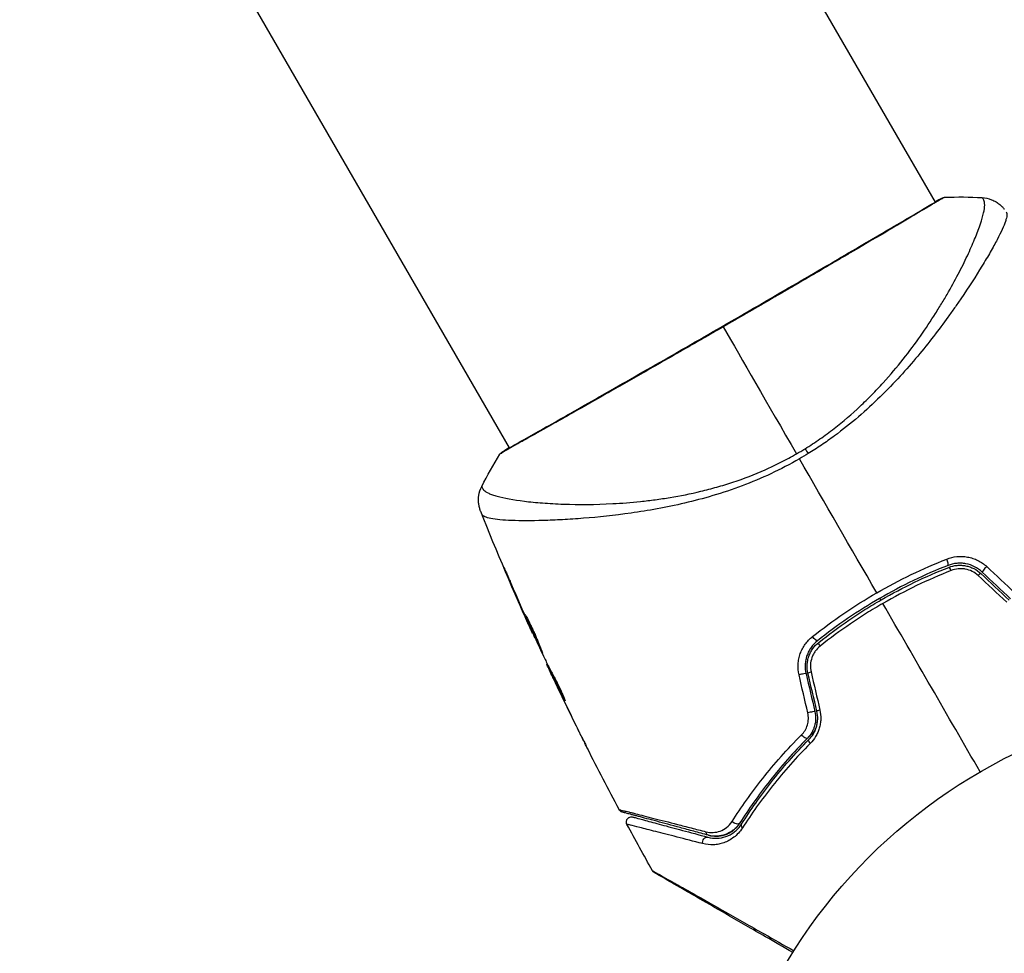
# Model space of a CAD drawing. Units: millimetres. Extents: x -5029 to 5323, y -4720 to 5632.
# Drawn here: x 2173 to 2269, y -1038 to -947 of the extents above; entities that cross this region are included whole.
import ezdxf

# ---------------------------------------------------------------- set-up
doc = ezdxf.new("R2010")
doc.units = ezdxf.units.MM
doc.header["$LTSCALE"] = 20
doc.layers.add('2d', color=230, linetype='Continuous')

msp = doc.modelspace()

# ---------------------------------------------------------------- linework, layer by layer
at = {"layer": '2d'}
for p, q in [((2214.42, -881.172), (2262.496, -964.443)), ((2172.591, -905.322), (2220.667, -988.592)), ((2262.524, -964.49), (2262.524, -964.49)), ((2266.598, -971.547), (2266.598, -971.547)), ((2220.695, -988.64), (2220.695, -988.64)), ((2223.781, -993.986), (2223.781, -993.986)), ((2224.769, -995.697), (2224.769, -995.697)), ((2220.493, -1001.09), (2220.471, -1001.103)), ((2222.111, -1004.84), (2222.091, -1004.852)), ((2222.528, -1005.783), (2222.509, -1005.794)), ((2222.991, -1006.798), (2222.965, -1006.813)), ((2224.396, -1009.767), (2224.348, -1009.794)), ((2224.47, -1009.914), (2224.409, -1009.949)), ((2224.869, -1010.695), (2224.789, -1010.742)), ((2224.939, -1010.829), (2224.858, -1010.876)), ((2225.022, -1011.255), (2225.017, -1011.259)), ((2225.554, -1012.385), (2225.551, -1012.387)), ((2225.602, -1012.358), (2225.602, -1012.358)), ((2226.117, -1013.287), (2226.094, -1013.3)), ((2227.523, -1016.442), (2227.521, -1016.443))]:
    msp.add_line(p, q, dxfattribs=at)
msp.add_circle((2293.428, -1066.319), 53, dxfattribs=at)
at = {"layer": '2d', "extrusion": (0, 0, -1)}
for centre, major_axis, ratio, start_param, end_param in [((2263.362, -964.519), (-0.209, 0.454), 0.994416, -0.289265, -0.000039), ((2250.367, -989.924), (-1.585, 2.547), 0.044447, 1.085973, 1.291788), ((2250.63, -1007.155), (-0.312, 0.391), 0.219733, 3.141593, 4.968788), ((2251.379, -1008.093), (-0.312, 0.391), 0.213783, -1.318873, 0), ((2249.607, -1016.758), (-0.355, 0.352), 0.37544, 3.141593, 5.007845), ((2250.46, -1017.602), (-0.355, 0.352), 0.365048, -1.280833, 0), ((2242.911, -1025.165), (-0.422, 0.268), 0.647067, 3.141593, 5.193732), ((2243.925, -1025.808), (-0.422, 0.268), 0.626901, -1.098062, 0), ((2240.063, -1027.315), (0.129, 0.483), 0.77624, 4.187368, 6.283185), ((2240.373, -1026.156), (0.129, 0.483), 0.750634, 3.141593, 4.214658)]:
    msp.add_ellipse(centre, major_axis=major_axis, ratio=ratio, start_param=start_param, end_param=end_param, dxfattribs=at)
at = {"layer": '2d'}
for centre, major_axis, ratio, start_param, end_param in [((2220.308, -989.393), (-0.267, 0.423), 0.994441, 0.000125, 0.446046), ((2263.59, -999.672), (-0.182, 0.466), 0.219733, 3.141593, 4.968788), ((2264.028, -1000.79), (-0.182, 0.466), 0.213783, -1.318873, 0), ((2266.652, -1001.296), (0.342, 0.364), 0.117624, 0, 1.210531), ((2267.473, -1000.422), (0.342, 0.364), 0.107057, 1.173425, 3.141593), ((2250.506, -1010.618), (0.487, 0.114), 0.117624, 1.931062, 3.141593), ((2249.337, -1010.892), (0.487, 0.114), 0.107057, 0, 1.968168), ((2251.38, -1014.339), (0.487, 0.114), 0.095637, 1.961122, 3.141593), ((2250.212, -1014.614), (0.487, 0.114), 0.084811, 0, 1.998392)]:
    msp.add_ellipse(centre, major_axis=major_axis, ratio=ratio, start_param=start_param, end_param=end_param, dxfattribs=at)
for points, knots in [([(2220.04, -988.97), (2220.064, -988.955), (2220.091, -988.938), (2220.217, -988.859), (2220.349, -988.778), (2220.995, -988.4), (2221.777, -987.962), (2224.016, -986.702), (2225.588, -985.814), (2229.176, -983.775), (2231.228, -982.604), (2235.573, -980.118), (2237.922, -978.771), (2242.606, -976.072), (2245.002, -974.684), (2249.522, -972.056), (2251.707, -970.782), (2255.594, -968.51), (2257.345, -967.482), (2260.186, -965.806), (2261.312, -965.136), (2262.439, -964.475), (2262.728, -964.307), (2262.988, -964.167), (2263.035, -964.142), (2263.091, -964.113), (2263.105, -964.105), (2263.157, -964.078), (2263.186, -964.062), (2263.216, -964.046), (2263.224, -964.041), (2263.224, -964.041)], [0, 0, 0, 0, 0.079186, 0.079186, 0.316987, 0.316987, 1.03639, 1.03639, 1.866693, 1.866693, 2.678234, 2.678234, 3.490515, 3.490515, 4.303406, 4.303406, 5.115089, 5.115089, 5.927843, 5.927843, 6.739687, 6.739687, 7.136474, 7.136474, 7.240132, 7.240132, 7.279464, 7.279464, 7.397503, 7.397503, 7.469809, 7.469809, 7.469809, 7.469809]), ([(2263.472, -963.964), (2263.472, -963.964), (2263.472, -963.964), (2263.474, -963.966), (2263.433, -963.989), (2263.265, -964.076), (2263.139, -964.14), (2262.818, -964.319), (2262.621, -964.433), (2262.267, -964.641), (2262.139, -964.717), (2261.866, -964.878), (2261.721, -964.964), (2261.26, -965.239), (2260.919, -965.442), (2260.167, -965.89), (2259.757, -966.134), (2258.866, -966.663), (2258.383, -966.949), (2256.86, -967.85), (2255.738, -968.511), (2254.202, -969.412), (2253.888, -969.596), (2253.246, -969.973), (2252.919, -970.165), (2251.927, -970.745), (2251.25, -971.141), (2249.866, -971.95), (2249.159, -972.362), (2248.075, -972.994), (2247.71, -973.207), (2246.972, -973.637), (2246.598, -973.855), (2244.72, -974.946), (2243.209, -975.822), (2241.687, -976.7)], [0.07923749, 0.07923749, 0.07923749, 0.07923749, 0.07938588, 0.07938588, 0.08203774, 0.08203774, 0.08468959, 0.08468959, 0.08734145, 0.08734145, 0.08866737, 0.08866737, 0.0899933, 0.0899933, 0.09264516, 0.09264516, 0.09529701, 0.09529701, 0.09794886, 0.09794886, 0.10325257, 0.10325257, 0.1045785, 0.1045785, 0.10590443, 0.10590443, 0.10855628, 0.10855628, 0.11120814, 0.11120814, 0.11253406, 0.11253406, 0.11385999, 0.11385999, 0.1191637, 0.1191637, 0.1191637, 0.1191637]), ([(2249.729, -988.674), (2250.225, -988.366), (2250.711, -988.045), (2251.664, -987.379), (2252.132, -987.035), (2253.488, -985.985), (2254.336, -985.256), (2255.536, -984.129), (2255.924, -983.747), (2256.68, -982.976), (2257.048, -982.585), (2258.106, -981.42), (2258.756, -980.646), (2260.578, -978.343), (2261.624, -976.834), (2262.773, -975.012), (2262.996, -974.65), (2263.422, -973.939), (2263.627, -973.591), (2264.213, -972.566), (2264.569, -971.91), (2265.217, -970.656), (2265.509, -970.059), (2265.902, -969.212), (2266.025, -968.938), (2266.255, -968.407), (2266.363, -968.151), (2266.858, -966.928), (2267.124, -966.125), (2267.332, -965.202), (2267.37, -964.941), (2267.375, -964.625), (2267.367, -964.532), (2267.34, -964.374), (2267.321, -964.31), (2267.258, -964.206), (2267.236, -964.166), (2267.197, -964.102), (2267.177, -964.075), (2267.134, -964.018), (2267.116, -964), (2267.108, -963.999)], [0.00108513, 0.00108513, 0.00108513, 0.00108513, 0.00283845, 0.00283845, 0.00459176, 0.00459176, 0.0080984, 0.0080984, 0.00985172, 0.00985172, 0.01160504, 0.01160504, 0.01511167, 0.01511167, 0.02212494, 0.02212494, 0.02387826, 0.02387826, 0.02563158, 0.02563158, 0.02913822, 0.02913822, 0.03264485, 0.03264485, 0.03439817, 0.03439817, 0.03615149, 0.03615149, 0.04316476, 0.04316476, 0.0466714, 0.0466714, 0.04842471, 0.04842471, 0.05017803, 0.05017803, 0.05193135, 0.05193135, 0.05368467, 0.05368467, 0.05673284, 0.05673284, 0.05673284, 0.05673284]), ([(2263.153, -964.065), (2263.195, -964.045), (2263.228, -964.03), (2263.27, -964.012), (2263.282, -964.007), (2263.307, -963.998), (2263.316, -963.994), (2263.342, -963.986), (2263.352, -963.982), (2263.38, -963.976), (2263.393, -963.973), (2263.425, -963.968), (2263.447, -963.965), (2263.472, -963.964)], [0, 0, 0, 0, 0.1255639, 0.1255639, 0.1881372, 0.1881372, 0.2195206, 0.2195206, 0.2356823, 0.2356823, 0.2443442, 0.2443442, 0.2537028, 0.2537028, 0.2537028, 0.2537028]), ([(2267.108, -963.999), (2267.431, -964.017), (2267.755, -964.089), (2268.204, -964.269), (2268.348, -964.341), (2268.619, -964.503), (2268.747, -964.594), (2268.953, -964.767), (2269.038, -964.847), (2269.137, -964.951), (2269.164, -964.98), (2269.216, -965.038), (2269.238, -965.065), (2269.275, -965.11), (2269.289, -965.128), (2269.3, -965.142)], [0, 0, 0, 0, 0.0971851, 0.0971851, 0.1452694, 0.1452694, 0.1923029, 0.1923029, 0.228238, 0.228238, 0.2439373, 0.2439373, 0.2635728, 0.2635728, 0.2847725, 0.2847725, 0.2847725, 0.2847725]), ([(2269.49, -965.406), (2269.518, -965.443), (2269.535, -965.49), (2269.556, -965.606), (2269.558, -965.674), (2269.544, -965.829), (2269.529, -965.917), (2269.482, -966.111), (2269.451, -966.217), (2269.256, -966.792), (2268.98, -967.395), (2268.398, -968.503), (2268.176, -968.907), (2267.677, -969.78), (2267.403, -970.243), (2266.508, -971.707), (2265.819, -972.782), (2264.828, -974.233), (2264.623, -974.528), (2264.201, -975.13), (2263.983, -975.437), (2263.313, -976.365), (2262.845, -976.995), (2261.857, -978.273), (2261.338, -978.92), (2260.244, -980.23), (2259.669, -980.892), (2258.45, -982.224), (2257.805, -982.894), (2256.432, -984.238), (2255.718, -984.899), (2254.219, -986.187), (2253.433, -986.813), (2252.196, -987.722), (2251.773, -988.021), (2250.917, -988.6), (2250.482, -988.882), (2250.04, -989.154)], [-0.00000006, -0.00000006, -0.00000006, -0.00000006, 0.00155509, 0.00155509, 0.00311024, 0.00311024, 0.00466539, 0.00466539, 0.00622054, 0.00622054, 0.01244115, 0.01244115, 0.01555145, 0.01555145, 0.01866175, 0.01866175, 0.02488235, 0.02488235, 0.0264375, 0.0264375, 0.02799265, 0.02799265, 0.03110295, 0.03110295, 0.03421326, 0.03421326, 0.03732356, 0.03732356, 0.04043386, 0.04043386, 0.04354416, 0.04354416, 0.04665446, 0.04665446, 0.04820961, 0.04820961, 0.04976476, 0.04976476, 0.04976476, 0.04976476]), ([(2241.687, -976.7), (2241.022, -977.085), (2240.355, -977.469), (2239.351, -978.047), (2239.015, -978.24), (2238.349, -978.623), (2238.018, -978.813), (2236.374, -979.756), (2235.092, -980.489), (2233.221, -981.558), (2232.604, -981.91), (2231.393, -982.6), (2230.806, -982.935), (2229.097, -983.907), (2228.028, -984.514), (2226.532, -985.36), (2226.049, -985.633), (2225.135, -986.149), (2224.703, -986.391), (2223.484, -987.077), (2222.769, -987.476), (2222.004, -987.904), (2221.857, -987.986), (2221.578, -988.142), (2221.446, -988.216), (2221.074, -988.425), (2220.855, -988.549), (2220.476, -988.765), (2220.316, -988.858), (2220.056, -989.016), (2219.955, -989.081), (2219.885, -989.126)], [0.1191637, 0.1191637, 0.1191637, 0.1191637, 0.12148322, 0.12148322, 0.12264298, 0.12264298, 0.12380274, 0.12380274, 0.12844178, 0.12844178, 0.1307613, 0.1307613, 0.13308082, 0.13308082, 0.13771986, 0.13771986, 0.14003938, 0.14003938, 0.1423589, 0.1423589, 0.14699794, 0.14699794, 0.1481577, 0.1481577, 0.14931746, 0.14931746, 0.15163698, 0.15163698, 0.1539565, 0.1539565, 0.15627602, 0.15627602, 0.15627602, 0.15627602]), ([(2217.978, -992.365), (2217.977, -992.366), (2217.977, -992.368), (2217.977, -992.388), (2217.992, -992.427), (2218.035, -992.519), (2218.054, -992.552), (2218.091, -992.617), (2218.104, -992.643), (2218.137, -992.695), (2218.158, -992.72), (2218.281, -992.844), (2218.439, -992.95), (2218.766, -993.098), (2218.891, -993.147), (2219.17, -993.243), (2219.325, -993.291), (2220.173, -993.522), (2221.07, -993.688), (2222.71, -993.89), (2223.306, -993.95), (2224.597, -994.049), (2225.296, -994.088), (2227.494, -994.164), (2229.103, -994.158), (2231.722, -994.021), (2232.63, -993.952), (2234.046, -993.802), (2234.527, -993.745), (2235.496, -993.615), (2235.986, -993.542), (2237.469, -993.296), (2238.478, -993.094), (2240.021, -992.724), (2240.54, -992.589), (2241.59, -992.293), (2242.122, -992.131), (2243.71, -991.605), (2244.76, -991.199), (2246.32, -990.508), (2246.839, -990.265), (2247.869, -989.746), (2248.38, -989.471), (2248.89, -989.176)], [0.16993444, 0.16993444, 0.16993444, 0.16993444, 0.17051597, 0.17051597, 0.17403725, 0.17403725, 0.17579789, 0.17579789, 0.17667821, 0.17667821, 0.17755853, 0.17755853, 0.18107982, 0.18107982, 0.18284046, 0.18284046, 0.1846011, 0.1846011, 0.19164367, 0.19164367, 0.19516496, 0.19516496, 0.19868624, 0.19868624, 0.20572881, 0.20572881, 0.2092501, 0.2092501, 0.21101074, 0.21101074, 0.21277138, 0.21277138, 0.21629267, 0.21629267, 0.21805331, 0.21805331, 0.21981395, 0.21981395, 0.22333524, 0.22333524, 0.22509588, 0.22509588, 0.22685652, 0.22685652, 0.22685652, 0.22685652]), ([(2219.765, -989.198), (2219.777, -989.178), (2219.79, -989.162), (2219.81, -989.136), (2219.819, -989.126), (2219.836, -989.108), (2219.844, -989.101), (2219.862, -989.084), (2219.87, -989.078), (2219.895, -989.056), (2219.906, -989.048), (2219.964, -989.006), (2220.024, -988.963), (2220.244, -988.813), (2220.424, -988.699), (2220.65, -988.563)], [0, 0, 0, 0, 0.0088443, 0.0088443, 0.0176685, 0.0176685, 0.029837, 0.029837, 0.0544416, 0.0544416, 0.1281323, 0.1281323, 0.3492845, 0.3492845, 0.6475725, 0.6475725, 0.6475725, 0.6475725]), ([(2219.885, -989.126), (2219.805, -989.177), (2219.765, -989.202), (2219.765, -989.199), (2219.765, -989.198), (2219.765, -989.198)], [0.156276015, 0.156276015, 0.156276015, 0.156276015, 0.158920015, 0.158920015, 0.159055401, 0.159055401, 0.159055401, 0.159055401]), ([(2219.956, -989.022), (2219.956, -989.022), (2219.959, -989.021), (2219.977, -989.009), (2220.005, -988.993), (2220.04, -988.97)], [0.1447439, 0.1447439, 0.1447439, 0.1447439, 0.1884014, 0.1884014, 0.3148393, 0.3148393, 0.3148393, 0.3148393]), ([(2249.175, -989.67), (2248.254, -990.202), (2247.319, -990.683), (2245.438, -991.561), (2244.492, -991.961), (2242.586, -992.679), (2241.622, -992.998), (2239.738, -993.558), (2238.813, -993.801), (2236.992, -994.23), (2236.098, -994.414), (2234.341, -994.737), (2233.476, -994.876), (2230.978, -995.233), (2229.425, -995.391), (2227.262, -995.564), (2226.569, -995.61), (2225.241, -995.68), (2224.605, -995.705), (2222.824, -995.755), (2221.795, -995.753), (2220.501, -995.707), (2220.112, -995.684), (2219.422, -995.62), (2219.121, -995.58), (2218.623, -995.483), (2218.426, -995.426), (2218.208, -995.326), (2218.148, -995.29), (2218.056, -995.214), (2218.023, -995.175), (2218.004, -995.132)], [0.05076767, 0.05076767, 0.05076767, 0.05076767, 0.05394202, 0.05394202, 0.05711637, 0.05711637, 0.06029071, 0.06029071, 0.06346506, 0.06346506, 0.06663941, 0.06663941, 0.06981375, 0.06981375, 0.07616245, 0.07616245, 0.0793368, 0.0793368, 0.08251114, 0.08251114, 0.08885984, 0.08885984, 0.09203418, 0.09203418, 0.09520853, 0.09520853, 0.09838288, 0.09838288, 0.09997005, 0.09997005, 0.10155723, 0.10155723, 0.10155723, 0.10155723]), ([(2217.871, -994.836), (2217.862, -994.812), (2217.849, -994.781), (2217.822, -994.704), (2217.809, -994.668), (2217.781, -994.577), (2217.764, -994.52), (2217.733, -994.397), (2217.718, -994.329), (2217.684, -994.148), (2217.669, -994.03), (2217.648, -993.698), (2217.657, -993.48), (2217.737, -992.956), (2217.835, -992.648), (2217.977, -992.366)], [0, 0, 0, 0, 0.0303793, 0.0303793, 0.0488644, 0.0488644, 0.0695773, 0.0695773, 0.0911715, 0.0911715, 0.1269498, 0.1269498, 0.1917837, 0.1917837, 0.2864069, 0.2864069, 0.2864069, 0.2864069]), ([(2218.004, -995.132), (2217.961, -995.032), (2217.932, -994.972), (2217.889, -994.876), (2217.875, -994.846), (2217.871, -994.836)], [-0.00000006, -0.00000006, -0.00000006, -0.00000006, 0.002721433, 0.002721433, 0.005417431, 0.005417431, 0.005417431, 0.005417431]), ([(2256.772, -1002.828), (2257.876, -1002.19), (2259.018, -1001.586), (2261.315, -1000.481), (2262.474, -999.975), (2263.643, -999.516)], [0.007671513, 0.007671513, 0.007671513, 0.007671513, 0.01147923, 0.01147923, 0.015286947, 0.015286947, 0.015286947, 0.015286947]), ([(2263.643, -999.516), (2263.967, -999.388), (2264.303, -999.307), (2264.823, -999.254), (2265, -999.248), (2265.35, -999.261), (2265.523, -999.28), (2265.868, -999.342), (2266.041, -999.386), (2266.378, -999.497), (2266.541, -999.564), (2267.014, -999.8), (2267.31, -1000.004), (2267.57, -1000.247)], [0, 0, 0, 0, 0.001056817, 0.001056817, 0.001585225, 0.001585225, 0.002113634, 0.002113634, 0.002642042, 0.002642042, 0.00317045, 0.00317045, 0.004227267, 0.004227267, 0.004227267, 0.004227267]), ([(2267.131, -1000.786), (2266.909, -1000.577), (2266.656, -1000.4), (2266.117, -1000.127), (2265.823, -1000.027), (2265.38, -999.945), (2265.231, -999.928), (2264.932, -999.914), (2264.781, -999.918), (2264.335, -999.961), (2264.049, -1000.03), (2263.773, -1000.138)], [0, 0, 0, 0, 0.000919101, 0.000919101, 0.001838201, 0.001838201, 0.002297751, 0.002297751, 0.002757302, 0.002757302, 0.003676402, 0.003676402, 0.003676402, 0.003676402]), ([(2220.471, -1001.103), (2220.405, -1000.949), (2220.347, -1000.81), (2220.273, -1000.633), (2220.251, -1000.58), (2220.213, -1000.487), (2220.197, -1000.447), (2220.158, -1000.351), (2220.145, -1000.316), (2220.148, -1000.314), (2220.164, -1000.346), (2220.207, -1000.439), (2220.224, -1000.478), (2220.265, -1000.569), (2220.288, -1000.621), (2220.339, -1000.738), (2220.368, -1000.802), (2220.427, -1000.938), (2220.459, -1001.011), (2220.559, -1001.24), (2220.63, -1001.404), (2220.772, -1001.735), (2220.842, -1001.899), (2220.908, -1002.054)], [0, 0, 0, 0, 0.0005365, 0.0005365, 0.00080475, 0.00080475, 0.001072999, 0.001072999, 0.001609499, 0.001609499, 0.002145999, 0.002145999, 0.002414249, 0.002414249, 0.002682498, 0.002682498, 0.002950748, 0.002950748, 0.003218998, 0.003218998, 0.003755498, 0.003755498, 0.004291997, 0.004291997, 0.004291997, 0.004291997]), ([(2263.773, -1000.138), (2262.629, -1000.586), (2261.496, -1001.079), (2259.25, -1002.158), (2258.134, -1002.749), (2255.975, -1003.997), (2254.926, -1004.657), (2252.889, -1006.049), (2251.901, -1006.78), (2250.942, -1007.546)], [0, 0, 0, 0, 0.00375982, 0.00375982, 0.00751965, 0.00751965, 0.01127947, 0.01127947, 0.01503929, 0.01503929, 0.01503929, 0.01503929]), ([(2251.067, -1007.702), (2252.024, -1006.938), (2253.014, -1006.205), (2254.552, -1005.156), (2255.074, -1004.813), (2256.132, -1004.149), (2256.665, -1003.828), (2259.351, -1002.279), (2261.566, -1001.217), (2263.846, -1000.324)], [0, 0, 0, 0, 0.00374303, 0.00374303, 0.00561455, 0.00561455, 0.00748606, 0.00748606, 0.01497212, 0.01497212, 0.01497212, 0.01497212]), ([(2263.846, -1000.324), (2264.107, -1000.222), (2264.384, -1000.156), (2264.802, -1000.118), (2264.942, -1000.114), (2265.223, -1000.128), (2265.365, -1000.145), (2265.643, -1000.198), (2265.779, -1000.234), (2266.045, -1000.325), (2266.177, -1000.381), (2266.557, -1000.575), (2266.787, -1000.737), (2266.994, -1000.932)], [0, 0, 0, 0, 0.000853481, 0.000853481, 0.001280221, 0.001280221, 0.001706962, 0.001706962, 0.002133702, 0.002133702, 0.002560443, 0.002560443, 0.003413923, 0.003413923, 0.003413923, 0.003413923]), ([(2266.732, -1001.13), (2266.557, -1000.967), (2266.362, -1000.831), (2265.934, -1000.617), (2265.706, -1000.541), (2265.355, -1000.477), (2265.235, -1000.464), (2264.998, -1000.455), (2264.88, -1000.459), (2264.53, -1000.494), (2264.298, -1000.55), (2264.079, -1000.636)], [0, 0, 0, 0, 0.000712691, 0.000712691, 0.001425382, 0.001425382, 0.001781728, 0.001781728, 0.002138073, 0.002138073, 0.002850764, 0.002850764, 0.002850764, 0.002850764]), ([(2250.468, -1007.122), (2251.457, -1006.334), (2252.477, -1005.582), (2254.578, -1004.15), (2255.659, -1003.47), (2256.772, -1002.828)], [0, 0, 0, 0, 0.003835757, 0.003835757, 0.007671513, 0.007671513, 0.007671513, 0.007671513]), ([(2257.373, -1003.869), (2256.834, -1004.18), (2256.3, -1004.501), (2255.24, -1005.168), (2254.716, -1005.511), (2253.174, -1006.562), (2252.18, -1007.295), (2251.22, -1008.06)], [0.007483846, 0.007483846, 0.007483846, 0.007483846, 0.009340944, 0.009340944, 0.011198043, 0.011198043, 0.014912239, 0.014912239, 0.014912239, 0.014912239]), ([(2223.964, -1008.792), (2223.961, -1008.793), (2223.953, -1008.782), (2223.926, -1008.735), (2223.907, -1008.699), (2223.858, -1008.605), (2223.829, -1008.547), (2223.762, -1008.409), (2223.723, -1008.329), (2223.596, -1008.065), (2223.496, -1007.852), (2223.283, -1007.391), (2223.167, -1007.139), (2222.997, -1006.764), (2222.94, -1006.636), (2222.83, -1006.39), (2222.777, -1006.27), (2222.674, -1006.036), (2222.625, -1005.923), (2222.534, -1005.713), (2222.491, -1005.615), (2222.414, -1005.433), (2222.38, -1005.352), (2222.321, -1005.21), (2222.296, -1005.149), (2222.256, -1005.05), (2222.242, -1005.012), (2222.223, -1004.96), (2222.219, -1004.947), (2222.221, -1004.946)], [0, 0, 0, 0, 0.000411593, 0.000411593, 0.000823185, 0.000823185, 0.001234778, 0.001234778, 0.00164637, 0.00164637, 0.002469556, 0.002469556, 0.003292741, 0.003292741, 0.003704333, 0.003704333, 0.004115926, 0.004115926, 0.004527519, 0.004527519, 0.004939111, 0.004939111, 0.005350704, 0.005350704, 0.005762297, 0.005762297, 0.006173889, 0.006173889, 0.006585482, 0.006585482, 0.006585482, 0.006585482]), ([(2222.221, -1004.946), (2222.223, -1004.944), (2222.232, -1004.955), (2222.261, -1005.001), (2222.282, -1005.036), (2222.36, -1005.173), (2222.435, -1005.311), (2222.569, -1005.571), (2222.618, -1005.668), (2222.719, -1005.873), (2222.772, -1005.982), (2222.882, -1006.213), (2222.939, -1006.334), (2223.051, -1006.579), (2223.107, -1006.704), (2223.219, -1006.959), (2223.274, -1007.085), (2223.38, -1007.332), (2223.432, -1007.455), (2223.529, -1007.692), (2223.575, -1007.804), (2223.662, -1008.017), (2223.702, -1008.118), (2223.775, -1008.3), (2223.807, -1008.381), (2223.864, -1008.526), (2223.889, -1008.588), (2223.948, -1008.736), (2223.968, -1008.789), (2223.964, -1008.792)], [0.006585482, 0.006585482, 0.006585482, 0.006585482, 0.006997131, 0.006997131, 0.00740878, 0.00740878, 0.008232078, 0.008232078, 0.008643727, 0.008643727, 0.009055376, 0.009055376, 0.009467025, 0.009467025, 0.009878674, 0.009878674, 0.010290323, 0.010290323, 0.010701972, 0.010701972, 0.011113622, 0.011113622, 0.011525271, 0.011525271, 0.01193692, 0.01193692, 0.012348569, 0.012348569, 0.013171867, 0.013171867, 0.013171867, 0.013171867]), ([(2222.659, -1005.751), (2222.661, -1005.757), (2222.664, -1005.762), (2222.712, -1005.873), (2222.76, -1005.984), (2222.863, -1006.217), (2222.917, -1006.339), (2223.027, -1006.585), (2223.083, -1006.71), (2223.197, -1006.963), (2223.254, -1007.088), (2223.366, -1007.333), (2223.422, -1007.454), (2223.487, -1007.594), (2223.498, -1007.617), (2223.508, -1007.64)], [0.008624974, 0.008624974, 0.008624974, 0.008624974, 0.008646106, 0.008646106, 0.009057633, 0.009057633, 0.009469161, 0.009469161, 0.009880688, 0.009880688, 0.010292215, 0.010292215, 0.010703743, 0.010703743, 0.010787378, 0.010787378, 0.010787378, 0.010787378]), ([(2222.965, -1006.813), (2222.965, -1006.813), (2222.954, -1006.79), (2222.913, -1006.7), (2222.882, -1006.632), (2222.804, -1006.456), (2222.755, -1006.348), (2222.642, -1006.095), (2222.579, -1005.953), (2222.509, -1005.794)], [0, 0, 0, 0, 0.000630277, 0.000630277, 0.001260554, 0.001260554, 0.00189083, 0.00189083, 0.002521107, 0.002521107, 0.002521107, 0.002521107]), ([(2249.138, -1010.889), (2249.058, -1010.543), (2249.029, -1010.192), (2249.061, -1009.66), (2249.084, -1009.483), (2249.155, -1009.138), (2249.203, -1008.969), (2249.322, -1008.638), (2249.393, -1008.475), (2249.557, -1008.165), (2249.648, -1008.018), (2249.953, -1007.594), (2250.196, -1007.339), (2250.468, -1007.122)], [0, 0, 0, 0, 0.001055909, 0.001055909, 0.001583863, 0.001583863, 0.002111817, 0.002111817, 0.002639772, 0.002639772, 0.003167726, 0.003167726, 0.004223634, 0.004223634, 0.004223634, 0.004223634]), ([(2250.942, -1007.546), (2250.71, -1007.731), (2250.504, -1007.949), (2250.245, -1008.312), (2250.168, -1008.439), (2250.03, -1008.705), (2249.969, -1008.845), (2249.869, -1009.13), (2249.83, -1009.276), (2249.771, -1009.572), (2249.752, -1009.724), (2249.728, -1010.181), (2249.754, -1010.482), (2249.824, -1010.778)], [0, 0, 0, 0, 0.000915866, 0.000915866, 0.001373799, 0.001373799, 0.001831733, 0.001831733, 0.002289666, 0.002289666, 0.002747599, 0.002747599, 0.003663465, 0.003663465, 0.003663465, 0.003663465]), ([(2250.019, -1010.732), (2249.954, -1010.455), (2249.929, -1010.169), (2249.951, -1009.747), (2249.968, -1009.607), (2250.023, -1009.328), (2250.061, -1009.19), (2250.153, -1008.924), (2250.209, -1008.795), (2250.338, -1008.545), (2250.412, -1008.424), (2250.656, -1008.08), (2250.847, -1007.877), (2251.067, -1007.702)], [0, 0, 0, 0, 0.000855596, 0.000855596, 0.001283394, 0.001283394, 0.001711192, 0.001711192, 0.00213899, 0.00213899, 0.002566788, 0.002566788, 0.003422384, 0.003422384, 0.003422384, 0.003422384]), ([(2251.22, -1008.06), (2251.036, -1008.206), (2250.875, -1008.375), (2250.668, -1008.663), (2250.605, -1008.765), (2250.494, -1008.974), (2250.447, -1009.082), (2250.326, -1009.416), (2250.277, -1009.655), (2250.248, -1010.129), (2250.267, -1010.371), (2250.321, -1010.605)], [0, 0, 0, 0, 0.0007132, 0.0007132, 0.0010698, 0.0010698, 0.0014264, 0.0014264, 0.0021396, 0.0021396, 0.0028528, 0.0028528, 0.0028528, 0.0028528]), ([(2224.068, -1009.114), (2224.233, -1009.447), (2224.401, -1009.778), (2224.655, -1010.275), (2224.739, -1010.44), (2224.908, -1010.771), (2224.994, -1010.936), (2225.086, -1011.097)], [0, 0, 0, 0, 0.00236764, 0.00236764, 0.00355146, 0.00355146, 0.00473528, 0.00473528, 0.00473528, 0.00473528]), ([(2225.017, -1011.259), (2224.944, -1011.105), (2224.875, -1010.957), (2224.742, -1010.672), (2224.681, -1010.541), (2224.517, -1010.189), (2224.44, -1010.02), (2224.409, -1009.949)], [0, 0, 0, 0, 0.000502062, 0.000502062, 0.001004123, 0.001004123, 0.002008246, 0.002008246, 0.002008246, 0.002008246]), ([(2224.858, -1010.876), (2224.83, -1010.819), (2224.811, -1010.78), (2224.788, -1010.738), (2224.786, -1010.736), (2224.806, -1010.786), (2224.856, -1010.895), (2224.934, -1011.064)], [0, 0, 0, 0, 0.000405243, 0.000405243, 0.000810487, 0.000810487, 0.001620974, 0.001620974, 0.001620974, 0.001620974]), ([(2226.094, -1013.3), (2225.883, -1012.899), (2225.673, -1012.497), (2225.261, -1011.689), (2225.058, -1011.284), (2224.858, -1010.876)], [0, 0, 0, 0, 0.00293865, 0.00293865, 0.005877301, 0.005877301, 0.005877301, 0.005877301]), ([(2224.934, -1011.064), (2225.031, -1011.275), (2225.144, -1011.517), (2225.401, -1012.063), (2225.539, -1012.353), (2225.685, -1012.659)], [0, 0, 0, 0, 0.001013144, 0.001013144, 0.002026288, 0.002026288, 0.002026288, 0.002026288]), ([(2225.023, -1010.985), (2225.198, -1011.339), (2225.374, -1011.692), (2225.601, -1012.137), (2225.649, -1012.23), (2225.697, -1012.323)], [0.000382019, 0.000382019, 0.000382019, 0.000382019, 0.002938651, 0.002938651, 0.003618023, 0.003618023, 0.003618023, 0.003618023]), ([(2225.086, -1011.097), (2225.157, -1011.222), (2225.264, -1011.425), (2225.512, -1011.924), (2225.645, -1012.207), (2225.888, -1012.745), (2225.992, -1012.988), (2226.137, -1013.335), (2226.177, -1013.431), (2226.172, -1013.434)], [0, 0, 0, 0, 0.000902006, 0.000902006, 0.001804012, 0.001804012, 0.002706017, 0.002706017, 0.003608023, 0.003608023, 0.003608023, 0.003608023]), ([(2250.105, -1017.251), (2250.272, -1017.082), (2250.423, -1016.888), (2250.675, -1016.466), (2250.779, -1016.231), (2250.887, -1015.864), (2250.915, -1015.739), (2250.956, -1015.485), (2250.968, -1015.354), (2250.979, -1014.964), (2250.953, -1014.707), (2250.893, -1014.454)], [0, 0, 0, 0, 0.000784153, 0.000784153, 0.001568305, 0.001568305, 0.001960381, 0.001960381, 0.002352458, 0.002352458, 0.00313661, 0.00313661, 0.00313661, 0.00313661]), ([(2251.185, -1014.34), (2251.253, -1014.637), (2251.282, -1014.937), (2251.267, -1015.393), (2251.252, -1015.546), (2251.203, -1015.844), (2251.169, -1015.99), (2251.083, -1016.276), (2251.031, -1016.418), (2250.91, -1016.69), (2250.842, -1016.82), (2250.616, -1017.195), (2250.436, -1017.424), (2250.236, -1017.626)], [0, 0, 0, 0, 0.000905823, 0.000905823, 0.001358734, 0.001358734, 0.001811646, 0.001811646, 0.002264557, 0.002264557, 0.002717468, 0.002717468, 0.003623291, 0.003623291, 0.003623291, 0.003623291]), ([(2249.378, -1016.783), (2249.509, -1016.651), (2249.626, -1016.503), (2249.824, -1016.175), (2249.905, -1015.994), (2250.018, -1015.619), (2250.052, -1015.419), (2250.066, -1015.021), (2250.047, -1014.82), (2250.001, -1014.624)], [0, 0, 0, 0, 0.000597748, 0.000597748, 0.001195497, 0.001195497, 0.001793245, 0.001793245, 0.002390993, 0.002390993, 0.002390993, 0.002390993]), ([(2250.699, -1014.499), (2250.754, -1014.734), (2250.778, -1014.974), (2250.766, -1015.452), (2250.728, -1015.692), (2250.63, -1016.032), (2250.59, -1016.143), (2250.496, -1016.359), (2250.442, -1016.465), (2250.265, -1016.766), (2250.124, -1016.947), (2249.963, -1017.11)], [0, 0, 0, 0, 0.000725564, 0.000725564, 0.001451129, 0.001451129, 0.001813911, 0.001813911, 0.002176693, 0.002176693, 0.002902258, 0.002902258, 0.002902258, 0.002902258]), ([(2249.963, -1017.11), (2250.061, -1017.01), (2250.161, -1016.911), (2250.408, -1016.665), (2250.557, -1016.519), (2250.707, -1016.373)], [0.01258207, 0.01258207, 0.01258207, 0.01258207, 0.013033445, 0.013033445, 0.013701326, 0.013701326, 0.013701326, 0.013701326]), ([(2228.374, -1018.155), (2228.374, -1018.155), (2228.368, -1018.143), (2228.345, -1018.098), (2228.328, -1018.064), (2228.261, -1017.931), (2228.196, -1017.799), (2228.075, -1017.557), (2228.03, -1017.467), (2227.937, -1017.28), (2227.888, -1017.181), (2227.785, -1016.975), (2227.733, -1016.87), (2227.628, -1016.658), (2227.574, -1016.549), (2227.521, -1016.443)], [0.00233533, 0.00233533, 0.00233533, 0.00233533, 0.002690934, 0.002690934, 0.003046538, 0.003046538, 0.003757746, 0.003757746, 0.00411335, 0.00411335, 0.004468954, 0.004468954, 0.004824559, 0.004824559, 0.005180163, 0.005180163, 0.005180163, 0.005180163]), ([(2227.749, -1016.9), (2227.836, -1017.074), (2227.918, -1017.24), (2228.072, -1017.547), (2228.139, -1017.683), (2228.253, -1017.912), (2228.298, -1018.002), (2228.343, -1018.093), (2228.355, -1018.116), (2228.37, -1018.147), (2228.374, -1018.155), (2228.374, -1018.155)], [0, 0, 0, 0, 0.000583833, 0.000583833, 0.001167665, 0.001167665, 0.001751498, 0.001751498, 0.002043414, 0.002043414, 0.00233533, 0.00233533, 0.00233533, 0.00233533]), ([(2242.562, -1025.284), (2243.448, -1023.897), (2244.448, -1022.48), (2246.706, -1019.634), (2247.964, -1018.204), (2249.378, -1016.783)], [0, 0, 0, 0, 0.00637549, 0.00637549, 0.01275098, 0.01275098, 0.01275098, 0.01275098]), ([(2249.963, -1017.11), (2248.584, -1018.502), (2247.36, -1019.903), (2245.164, -1022.69), (2244.193, -1024.077), (2243.334, -1025.433)], [0, 0, 0, 0, 0.00623929, 0.00623929, 0.01247858, 0.01247858, 0.01247858, 0.01247858]), ([(2243.503, -1025.54), (2244.369, -1024.173), (2245.343, -1022.785), (2247.531, -1020.01), (2248.746, -1018.623), (2250.105, -1017.251)], [0, 0, 0, 0, 0.0061147, 0.0061147, 0.01222939, 0.01222939, 0.01222939, 0.01222939]), ([(2250.236, -1017.626), (2248.866, -1019.002), (2247.642, -1020.391), (2245.437, -1023.168), (2244.456, -1024.555), (2243.583, -1025.922)], [0, 0, 0, 0, 0.00615511, 0.00615511, 0.01231023, 0.01231023, 0.01231023, 0.01231023]), ([(2231.46, -1024.121), (2231.46, -1024.121), (2231.465, -1024.122), (2231.481, -1024.126), (2231.493, -1024.129), (2231.53, -1024.139), (2231.557, -1024.145), (2231.6, -1024.157), (2231.608, -1024.159), (2231.629, -1024.163), (2231.648, -1024.167), (2231.732, -1024.186), (2231.823, -1024.208), (2232.074, -1024.27), (2232.232, -1024.31), (2232.52, -1024.382), (2232.624, -1024.408), (2232.845, -1024.464), (2232.963, -1024.494), (2233.585, -1024.652), (2234.187, -1024.806), (2235.567, -1025.16), (2236.345, -1025.36), (2237.633, -1025.692), (2238.083, -1025.808), (2239.014, -1026.048), (2239.496, -1026.173), (2239.993, -1026.301)], [0.03731319, 0.03731319, 0.03731319, 0.03731319, 0.04127808, 0.04127808, 0.04586454, 0.04586454, 0.05045099, 0.05045099, 0.0515976, 0.0515976, 0.05274422, 0.05274422, 0.05503744, 0.05503744, 0.05733067, 0.05733067, 0.05847728, 0.05847728, 0.0596239, 0.0596239, 0.06421035, 0.06421035, 0.0687968, 0.0687968, 0.07109003, 0.07109003, 0.07338326, 0.07338326, 0.07338326, 0.07338326]), ([(2231.772, -1024.369), (2231.755, -1024.365), (2231.738, -1024.359), (2231.705, -1024.346), (2231.688, -1024.339), (2231.642, -1024.315), (2231.613, -1024.296), (2231.535, -1024.233), (2231.492, -1024.18), (2231.46, -1024.121)], [0, 0, 0, 0, 0.00538742, 0.00538742, 0.01071259, 0.01071259, 0.02094238, 0.02094238, 0.04085557, 0.04085557, 0.04085557, 0.04085557]), ([(2240.244, -1026.639), (2239.749, -1026.507), (2239.271, -1026.378), (2238.345, -1026.13), (2237.898, -1026.011), (2236.617, -1025.667), (2235.843, -1025.46), (2234.47, -1025.092), (2233.871, -1024.931), (2233.253, -1024.766), (2233.136, -1024.735), (2232.916, -1024.676), (2232.813, -1024.648), (2232.528, -1024.572), (2232.371, -1024.53), (2232.125, -1024.464), (2232.036, -1024.44), (2231.955, -1024.418), (2231.938, -1024.413), (2231.92, -1024.409), (2231.911, -1024.406), (2231.868, -1024.395), (2231.841, -1024.388), (2231.804, -1024.378), (2231.792, -1024.374), (2231.777, -1024.37), (2231.772, -1024.369), (2231.772, -1024.369)], [0, 0, 0, 0, 0.00232139, 0.00232139, 0.00464279, 0.00464279, 0.00928557, 0.00928557, 0.01392836, 0.01392836, 0.01508906, 0.01508906, 0.01624975, 0.01624975, 0.01857115, 0.01857115, 0.02089254, 0.02089254, 0.02205324, 0.02205324, 0.02321393, 0.02321393, 0.02785672, 0.02785672, 0.03249951, 0.03249951, 0.03650692, 0.03650692, 0.03650692, 0.03650692]), ([(2232.238, -1025.574), (2232.213, -1025.526), (2232.195, -1025.474), (2232.179, -1025.384), (2232.177, -1025.346), (2232.182, -1025.254), (2232.194, -1025.199), (2232.227, -1025.118), (2232.243, -1025.088), (2232.292, -1025.015), (2232.33, -1024.973), (2232.4, -1024.92), (2232.428, -1024.902), (2232.507, -1024.864), (2232.56, -1024.848), (2232.647, -1024.836), (2232.681, -1024.835), (2232.745, -1024.84), (2232.777, -1024.845), (2232.808, -1024.854)], [0, 0, 0, 0, 0.0160982, 0.0160982, 0.0273872, 0.0273872, 0.0437918, 0.0437918, 0.0537994, 0.0537994, 0.0702343, 0.0702343, 0.0801047, 0.0801047, 0.0965426, 0.0965426, 0.1063997, 0.1063997, 0.11596, 0.11596, 0.11596, 0.11596]), ([(2232.808, -1024.854), (2232.808, -1024.854), (2232.812, -1024.855), (2232.825, -1024.858), (2232.836, -1024.861), (2232.867, -1024.87), (2232.889, -1024.875), (2232.927, -1024.885), (2232.935, -1024.888), (2232.951, -1024.892), (2232.957, -1024.894), (2232.997, -1024.904), (2233.058, -1024.921), (2233.333, -1024.994), (2233.641, -1025.077), (2234.269, -1025.245), (2234.506, -1025.309), (2235.03, -1025.449), (2235.315, -1025.525), (2236.232, -1025.771), (2236.925, -1025.957), (2238.454, -1026.367), (2239.29, -1026.591), (2240.192, -1026.832)], [0.03558387, 0.03558387, 0.03558387, 0.03558387, 0.03944311, 0.03944311, 0.04382568, 0.04382568, 0.04820825, 0.04820825, 0.04930389, 0.04930389, 0.05039953, 0.05039953, 0.05259082, 0.05259082, 0.05697338, 0.05697338, 0.05916467, 0.05916467, 0.06135595, 0.06135595, 0.06573852, 0.06573852, 0.07012109, 0.07012109, 0.07012109, 0.07012109]), ([(2239.673, -1027.47), (2238.767, -1027.236), (2237.926, -1027.02), (2236.39, -1026.624), (2235.694, -1026.445), (2234.773, -1026.21), (2234.487, -1026.137), (2233.96, -1026.002), (2233.721, -1025.942), (2233.089, -1025.782), (2232.778, -1025.704), (2232.496, -1025.636), (2232.433, -1025.621), (2232.389, -1025.612), (2232.383, -1025.611), (2232.367, -1025.606), (2232.358, -1025.604), (2232.32, -1025.595), (2232.299, -1025.589), (2232.267, -1025.581), (2232.256, -1025.578), (2232.242, -1025.575), (2232.238, -1025.574), (2232.238, -1025.574)], [0, 0, 0, 0, 0.00442189, 0.00442189, 0.00884378, 0.00884378, 0.01105473, 0.01105473, 0.01326567, 0.01326567, 0.01768756, 0.01768756, 0.01989851, 0.01989851, 0.02100398, 0.02100398, 0.02210946, 0.02210946, 0.02653135, 0.02653135, 0.03095324, 0.03095324, 0.03487156, 0.03487156, 0.03487156, 0.03487156]), ([(2243.583, -1025.922), (2243.338, -1026.306), (2243.049, -1026.604), (2242.422, -1027.082), (2242.094, -1027.254), (2241.589, -1027.434), (2241.419, -1027.481), (2241.074, -1027.549), (2240.899, -1027.57), (2240.377, -1027.595), (2240.028, -1027.562), (2239.673, -1027.47)], [0, 0, 0, 0, 0.001734759, 0.001734759, 0.003469518, 0.003469518, 0.004336898, 0.004336898, 0.005204278, 0.005204278, 0.006939037, 0.006939037, 0.006939037, 0.006939037]), ([(2239.993, -1026.301), (2240.235, -1026.364), (2240.471, -1026.384), (2240.935, -1026.359), (2241.166, -1026.311), (2241.609, -1026.148), (2241.82, -1026.033), (2242.218, -1025.724), (2242.406, -1025.528), (2242.562, -1025.284)], [0, 0, 0, 0, 0.001123405, 0.001123405, 0.002246811, 0.002246811, 0.003370216, 0.003370216, 0.004493621, 0.004493621, 0.004493621, 0.004493621]), ([(2240.192, -1026.832), (2240.491, -1026.912), (2240.784, -1026.943), (2241.37, -1026.922), (2241.662, -1026.869), (2242.23, -1026.673), (2242.508, -1026.531), (2243.042, -1026.128), (2243.29, -1025.875), (2243.503, -1025.54)], [0, 0, 0, 0, 0.001613359, 0.001613359, 0.003226717, 0.003226717, 0.004840076, 0.004840076, 0.006453435, 0.006453435, 0.006453435, 0.006453435]), ([(2240.244, -1026.639), (2240.511, -1026.711), (2240.774, -1026.74), (2241.303, -1026.727), (2241.568, -1026.684), (2241.967, -1026.554), (2242.101, -1026.499), (2242.364, -1026.366), (2242.494, -1026.288), (2242.748, -1026.102), (2242.873, -1025.995), (2243.113, -1025.743), (2243.229, -1025.599), (2243.334, -1025.433)], [0, 0, 0, 0, 0.001574347, 0.001574347, 0.003148693, 0.003148693, 0.003935866, 0.003935866, 0.00472304, 0.00472304, 0.005510213, 0.005510213, 0.006297386, 0.006297386, 0.006297386, 0.006297386]), ([(2243.334, -1025.433), (2243.243, -1025.576), (2243.143, -1025.705), (2242.928, -1025.941), (2242.813, -1026.046), (2242.457, -1026.325), (2242.201, -1026.465), (2241.797, -1026.613), (2241.659, -1026.652), (2241.381, -1026.708), (2241.241, -1026.725), (2240.819, -1026.745), (2240.535, -1026.717), (2240.244, -1026.639)], [0, 0, 0, 0, 0.000615532, 0.000615532, 0.001231063, 0.001231063, 0.002462127, 0.002462127, 0.003077658, 0.003077658, 0.00369319, 0.00369319, 0.004924253, 0.004924253, 0.004924253, 0.004924253]), ([(2234.745, -1030.13), (2234.745, -1030.13), (2234.751, -1030.134), (2234.772, -1030.146), (2234.789, -1030.155), (2234.831, -1030.179), (2234.849, -1030.189), (2234.881, -1030.207), (2234.892, -1030.213), (2234.91, -1030.224), (2234.915, -1030.226), (2234.938, -1030.238), (2234.954, -1030.247), (2235.017, -1030.281), (2235.078, -1030.315), (2235.233, -1030.402), (2235.327, -1030.454), (2235.654, -1030.638), (2235.931, -1030.794), (2236.583, -1031.161), (2236.957, -1031.373), (2237.583, -1031.727), (2237.803, -1031.851), (2238.258, -1032.109), (2238.493, -1032.242), (2239.705, -1032.929), (2240.789, -1033.544), (2242.544, -1034.54), (2243.151, -1034.884), (2244.405, -1035.596), (2245.052, -1035.963), (2246.657, -1036.875), (2247.63, -1037.428), (2248.63, -1037.996)], [0.04894221, 0.04894221, 0.04894221, 0.04894221, 0.05400595, 0.05400595, 0.06000661, 0.06000661, 0.06300694, 0.06300694, 0.0645071, 0.0645071, 0.06525719, 0.06525719, 0.06600727, 0.06600727, 0.06750743, 0.06750743, 0.0690076, 0.0690076, 0.07200793, 0.07200793, 0.07500826, 0.07500826, 0.07650842, 0.07650842, 0.07800859, 0.07800859, 0.08400925, 0.08400925, 0.08700958, 0.08700958, 0.09000991, 0.09000991, 0.0942987, 0.0942987, 0.0942987, 0.0942987]), ([(2234.931, -1030.318), (2234.913, -1030.308), (2234.896, -1030.296), (2234.863, -1030.271), (2234.847, -1030.258), (2234.798, -1030.211), (2234.768, -1030.172), (2234.745, -1030.13)], [0, 0, 0, 0, 0.00623098, 0.00623098, 0.01236613, 0.01236613, 0.0267126, 0.0267126, 0.0267126, 0.0267126]), ([(2248.524, -1038.166), (2247.604, -1037.635), (2246.707, -1037.117), (2245.179, -1036.235), (2244.536, -1035.864), (2243.29, -1035.144), (2242.687, -1034.796), (2240.941, -1033.788), (2239.862, -1033.165), (2238.654, -1032.468), (2238.42, -1032.333), (2237.967, -1032.071), (2237.748, -1031.945), (2237.124, -1031.585), (2236.751, -1031.369), (2236.102, -1030.994), (2235.826, -1030.835), (2235.502, -1030.648), (2235.409, -1030.594), (2235.256, -1030.506), (2235.196, -1030.471), (2235.136, -1030.436), (2235.12, -1030.428), (2235.099, -1030.416), (2235.095, -1030.413), (2235.077, -1030.403), (2235.066, -1030.396), (2235.034, -1030.378), (2235.017, -1030.368), (2234.975, -1030.343), (2234.958, -1030.334), (2234.937, -1030.322), (2234.931, -1030.318), (2234.931, -1030.318)], [0.00199215, 0.00199215, 0.00199215, 0.00199215, 0.00593492, 0.00593492, 0.00890238, 0.00890238, 0.01186983, 0.01186983, 0.01780475, 0.01780475, 0.01928848, 0.01928848, 0.02077221, 0.02077221, 0.02373967, 0.02373967, 0.02670713, 0.02670713, 0.02819086, 0.02819086, 0.02967459, 0.02967459, 0.03041645, 0.03041645, 0.03115832, 0.03115832, 0.03264205, 0.03264205, 0.0356095, 0.0356095, 0.04154442, 0.04154442, 0.04655541, 0.04655541, 0.04655541, 0.04655541])]:
    msp.add_open_spline(points, degree=3, knots=knots, dxfattribs=at)
for points in [[(2262.48, -964.415), (2262.79, -964.246), (2263.016, -964.128), (2263.153, -964.065)], [(2263.472, -963.964), (2264.689, -963.92), (2265.898, -963.932), (2267.107, -963.999)], [(2267.108, -963.999), (2267.108, -963.999), (2267.107, -963.999), (2267.107, -963.999)], [(2241.687, -976.7), (2243.525, -979.883), (2245.997, -984.166), (2248.89, -989.176)], [(2217.978, -992.365), (2218.524, -991.283), (2219.118, -990.231), (2219.765, -989.198)], [(2219.765, -989.198), (2219.765, -989.198), (2219.765, -989.198), (2219.765, -989.198)], [(2248.89, -989.176), (2249.032, -989.095), (2249.313, -988.929), (2249.591, -988.76), (2249.729, -988.674)], [(2250.04, -989.154), (2249.755, -989.33), (2249.467, -989.502), (2249.175, -989.67)], [(2256.772, -1002.828), (2254.223, -998.414), (2251.69, -994.026), (2249.175, -989.67)], [(2217.978, -992.365), (2217.978, -992.365), (2217.978, -992.365), (2217.978, -992.365)], [(2222.883, -1006.632), (2221.128, -1002.737), (2219.457, -998.803), (2217.871, -994.836)], [(2264.079, -1000.636), (2261.779, -1001.541), (2259.543, -1002.616), (2257.373, -1003.869)], [(2266.994, -1000.932), (2267.921, -1001.803), (2268.85, -1002.676), (2269.779, -1003.55)], [(2269.916, -1003.404), (2268.987, -1002.53), (2268.058, -1001.658), (2267.131, -1000.786)], [(2267.57, -1000.247), (2268.503, -1001.118), (2269.438, -1001.989), (2270.373, -1002.862)], [(2222.091, -1004.852), (2221.542, -1003.606), (2221.002, -1002.357), (2220.471, -1001.103)], [(2269.535, -1003.745), (2268.6, -1002.872), (2267.665, -1002.001), (2266.732, -1001.13)], [(2220.908, -1002.054), (2221.355, -1003.104), (2221.808, -1004.151), (2222.267, -1005.196)], [(2257.178, -1003.532), (2257.145, -1003.474), (2257.112, -1003.416), (2257.078, -1003.359)], [(2266.928, -1020.419), (2263.723, -1014.868), (2260.536, -1009.348), (2257.373, -1003.869)], [(2222.509, -1005.794), (2222.378, -1005.501), (2222.239, -1005.186), (2222.091, -1004.852)], [(2222.267, -1005.196), (2222.304, -1005.281), (2222.343, -1005.367), (2222.381, -1005.455)], [(2222.381, -1005.455), (2222.44, -1005.588), (2222.505, -1005.732), (2222.561, -1005.856)], [(2222.561, -1005.856), (2223.033, -1006.897), (2223.512, -1007.934), (2223.998, -1008.968)], [(2223.998, -1008.968), (2224.027, -1009.031), (2224.052, -1009.082), (2224.068, -1009.114)], [(2224.409, -1009.949), (2224.365, -1009.848), (2224.345, -1009.796), (2224.348, -1009.794)], [(2224.39, -1009.77), (2224.392, -1009.769), (2224.39, -1009.76), (2224.384, -1009.744)], [(2224.862, -1010.699), (2224.829, -1010.627), (2224.795, -1010.555), (2224.761, -1010.483)], [(2250.321, -1010.605), (2250.609, -1011.848), (2250.897, -1013.093), (2251.185, -1014.34)], [(2225.551, -1012.387), (2225.373, -1012.013), (2225.195, -1011.637), (2225.017, -1011.259)], [(2250.001, -1014.624), (2249.713, -1013.377), (2249.425, -1012.132), (2249.138, -1010.889)], [(2249.824, -1010.778), (2250.115, -1012.017), (2250.407, -1013.258), (2250.699, -1014.499)], [(2250.893, -1014.454), (2250.601, -1013.212), (2250.31, -1011.971), (2250.019, -1010.732)], [(2227.521, -1016.443), (2226.854, -1015.096), (2226.198, -1013.744), (2225.551, -1012.387)], [(2225.685, -1012.659), (2226.362, -1014.078), (2227.05, -1015.491), (2227.749, -1016.9)], [(2226.172, -1013.434), (2226.168, -1013.436), (2226.142, -1013.39), (2226.094, -1013.3)], [(2231.46, -1024.121), (2230.403, -1022.133), (2229.368, -1020.132), (2228.356, -1018.12)], [(2234.745, -1030.13), (2233.896, -1028.619), (2233.06, -1027.1), (2232.238, -1025.574)]]:
    msp.add_open_spline(points, degree=3, dxfattribs=at)

doc.saveas('drawing.dxf')
